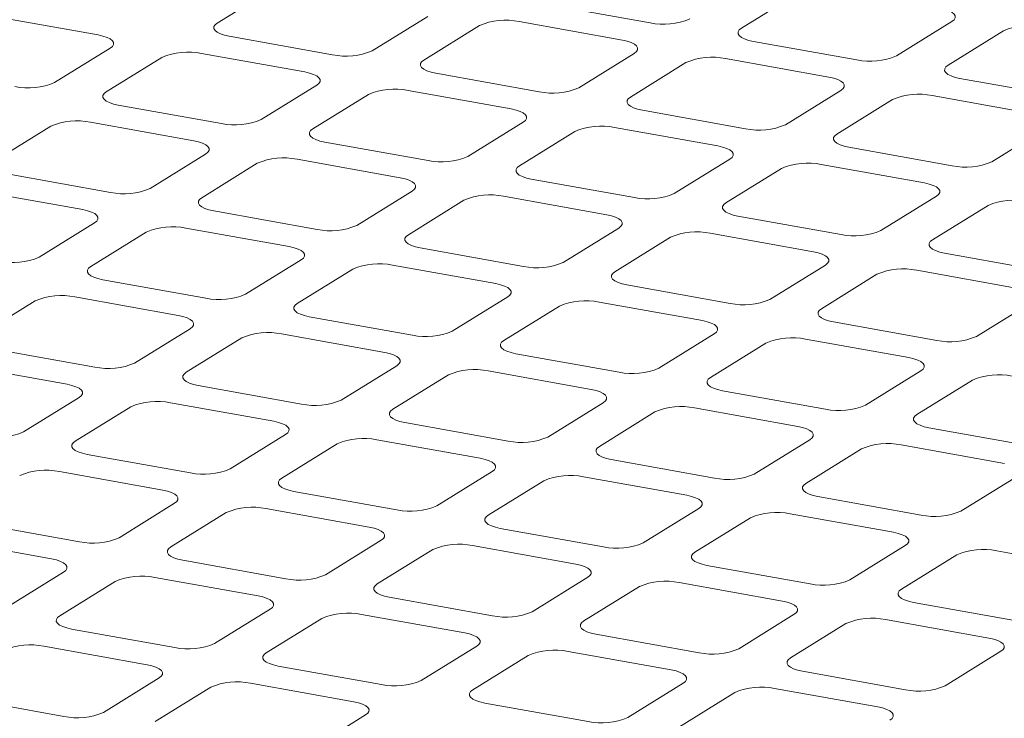
# Model space of a CAD drawing. Units: millimetres. Extents: x 284 to 10099, y 89 to 14420.
# Drawn here: x 6487 to 6655, y 8422 to 8541 of the extents above; entities that cross this region are included whole.
import ezdxf

# ---------------------------------------------------------------- set-up
doc = ezdxf.new("R2010")
doc.units = ezdxf.units.MM
doc.header["$LTSCALE"] = 35
doc.linetypes.add('SLD-Solid', pattern=[0])

msp = doc.modelspace()

# ---------------------------------------------------------------- linework, layer by layer
at = {"color": 7, "linetype": 'SLD-Solid', "lineweight": 0}
for p, q in [((6520.423678, 8540.8189654), (6529.8936795, 8546.690928)), ((6609.8271654, 8539.9362227), (6619.2971668, 8545.8081853)), ((6594.2477724, 8540.835731), (6576.6318584, 8543.9924029)), ((6482.4933632, 8541.93916), (6500.1092773, 8538.7824881)), ((6556.3174717, 8541.9559343), (6546.8474703, 8536.0839718)), ((6555.655401, 8534.5056405), (6565.1254025, 8540.3776031)), ((6571.8968647, 8541.056426), (6589.5127787, 8537.8997541)), ((6645.7210116, 8541.0731822), (6636.2510101, 8535.2012196)), ((6540.0760081, 8535.4051489), (6522.4601466, 8538.5618114)), ((6645.0589409, 8533.6228884), (6654.5289423, 8539.494851)), ((6502.1457458, 8536.5253341), (6492.6757585, 8530.6533802)), ((6629.4794954, 8534.5224061), (6611.8636339, 8537.6790686)), ((6501.4836892, 8529.075049), (6510.9536766, 8534.9470028)), ((6517.7251388, 8535.6258257), (6535.3410003, 8532.4691632)), ((6591.5492473, 8535.6426), (6582.0792458, 8529.7706375)), ((6590.8871766, 8528.1923062), (6600.357178, 8534.0642688)), ((6607.1286402, 8534.7430917), (6624.7445017, 8531.5864292)), ((6575.3077836, 8529.0918146), (6557.6918696, 8532.2484865)), ((6537.3774688, 8530.2120092), (6527.9074815, 8524.3400553)), ((6664.7112709, 8528.2090719), (6647.0954094, 8531.3657343)), ((6536.7154123, 8522.7617241), (6546.1853996, 8528.633678)), ((6552.9568618, 8529.3125008), (6570.5727758, 8526.1558289)), ((6626.7810228, 8529.3292658), (6617.3110213, 8523.4573032)), ((6642.3604158, 8528.4297574), (6659.9762773, 8525.2730949)), ((6521.1360052, 8523.6612237), (6503.5201437, 8526.8178862)), ((6626.1189521, 8521.8789719), (6635.5889535, 8527.7509345)), ((6610.5395066, 8522.7784897), (6592.9236451, 8525.9351522)), ((6482.5436863, 8517.3311238), (6492.0136878, 8523.2030864)), ((6498.78515, 8523.8819093), (6516.4010115, 8520.7252468)), ((6572.6092444, 8523.8986749), (6563.139257, 8518.026721)), ((6571.9471878, 8516.4483898), (6581.4171751, 8522.3203437)), ((6588.1886373, 8522.9991665), (6605.8044988, 8519.8425041)), ((6662.0127458, 8523.0159409), (6652.5427444, 8517.1439783)), ((6556.3677807, 8517.3478894), (6538.7518667, 8520.5045613)), ((6518.4374801, 8518.4680927), (6508.9674786, 8512.5961302)), ((6645.7712822, 8516.4651554), (6628.1554206, 8519.6218179)), ((6517.7754094, 8511.0177989), (6527.2454108, 8516.8897615)), ((6534.016873, 8517.5685844), (6551.632787, 8514.4119125)), ((6607.8410199, 8517.5853406), (6598.3710326, 8511.7133867)), ((6623.4204129, 8516.6858322), (6641.0362744, 8513.5291698)), ((6502.1960164, 8511.9173073), (6484.5801549, 8515.0739698)), ((6607.1789633, 8510.1350555), (6616.6489507, 8516.0070094)), ((6591.5995037, 8511.0345646), (6573.9836422, 8514.191227)), ((6479.8451612, 8512.1379928), (6497.4610227, 8508.9813304)), ((6553.6692556, 8512.1547585), (6544.1992541, 8506.2827959)), ((6553.0071849, 8504.7044646), (6562.4771863, 8510.5764272)), ((6569.2486486, 8511.2552501), (6586.8645101, 8508.0985876)), ((6643.0727429, 8511.2720157), (6633.6027556, 8505.4000619)), ((6642.4106863, 8503.8217306), (6651.8806737, 8509.6936845)), ((6537.4277919, 8505.603973), (6519.8118779, 8508.7606449)), ((6499.4974913, 8506.7241763), (6490.0275039, 8500.8522225)), ((6626.8312793, 8504.7212303), (6609.2154177, 8507.8778927)), ((6498.8354347, 8499.2738913), (6508.305422, 8505.1458451)), ((6515.0768842, 8505.824668), (6532.6927983, 8502.6679961)), ((6588.9010311, 8505.8414242), (6579.4310297, 8499.9694616)), ((6604.4804241, 8504.9419158), (6622.0962856, 8501.7852533)), ((6588.2389604, 8498.3911303), (6597.7089619, 8504.2630929)), ((6572.6595149, 8499.2906481), (6555.0436534, 8502.4473106)), ((6662.0630548, 8498.407896), (6644.4471408, 8501.5645678)), ((6534.7292668, 8500.410842), (6525.2592795, 8494.5388882)), ((6624.1327541, 8499.5280993), (6614.6627527, 8493.6561367)), ((6534.0672102, 8492.960557), (6543.5371976, 8498.8325108)), ((6550.3086598, 8499.5113337), (6567.9245213, 8496.3546712)), ((6623.4706834, 8492.0778055), (6632.9406849, 8497.949768)), ((6639.7121471, 8498.6285909), (6657.3280611, 8495.471919)), ((6518.487789, 8493.8600478), (6500.871875, 8497.0167197)), ((6607.8912905, 8492.9773138), (6590.275429, 8496.1339763)), ((6479.8954318, 8487.5299661), (6489.3654191, 8493.4019199)), ((6496.1368813, 8494.0807428), (6513.7527954, 8490.9240709)), ((6569.9610423, 8494.0975077), (6560.491055, 8488.2255539)), ((6585.5404353, 8493.1979994), (6603.1562968, 8490.0413369)), ((6659.3645297, 8493.214765), (6649.8945282, 8487.3428024)), ((6569.2989857, 8486.6472227), (6578.7689731, 8492.5191765)), ((6553.7195121, 8487.546723), (6536.1036505, 8490.7033854)), ((6643.123066, 8486.6639795), (6625.507152, 8489.8206514)), ((6515.7892639, 8488.6669169), (6506.3192766, 8482.794963)), ((6531.3686569, 8487.7674085), (6548.9845184, 8484.610746)), ((6605.1927654, 8487.7841828), (6595.722778, 8481.912229)), ((6515.1272073, 8481.2166318), (6524.5971947, 8487.0885856)), ((6604.5307088, 8480.3338978), (6614.0006961, 8486.2058516)), ((6620.7721583, 8486.8846745), (6638.3880723, 8483.7280026)), ((6499.5478144, 8482.1161402), (6481.9319003, 8485.272812)), ((6588.9512876, 8481.2333887), (6571.3354261, 8484.3900511)), ((6477.1969067, 8482.3368351), (6494.8128207, 8479.1801633)), ((6551.0210394, 8482.3535826), (6541.5510521, 8476.4816287)), ((6566.6004324, 8481.4540742), (6584.2162939, 8478.2974117)), ((6640.4245409, 8481.4708485), (6630.9545535, 8475.5988947)), ((6550.3589829, 8474.9032975), (6559.8289702, 8480.7752513)), ((6639.7624843, 8474.0205635), (6649.2324716, 8479.8925173)), ((6534.7795374, 8475.8028153), (6517.1636759, 8478.9594777)), ((6624.1830631, 8474.9200544), (6606.5671491, 8478.0767262)), ((6496.8492892, 8476.9230092), (6487.3792737, 8471.0510378)), ((6512.4286822, 8476.0235008), (6530.0445437, 8472.8668384)), ((6586.2527625, 8476.0402577), (6576.7827751, 8470.1683038)), ((6496.1872044, 8469.4727066), (6505.65722, 8475.344678)), ((6585.5907059, 8468.5899726), (6595.0606932, 8474.4619264)), ((6601.8321554, 8475.1407493), (6619.4480694, 8471.9840774)), ((6570.0113129, 8469.489481), (6552.3954514, 8472.6461434)), ((6659.4148124, 8468.6067248), (6641.7989246, 8471.7633919)), ((6532.0810648, 8470.6096749), (6522.6110492, 8464.7377035)), ((6547.6604577, 8469.7101665), (6565.2763192, 8466.5535041)), ((6621.484538, 8469.7269234), (6612.0145507, 8463.8549695)), ((6531.41898, 8463.1593723), (6540.8889955, 8469.0313437)), ((6620.8224814, 8462.2766383), (6630.2924687, 8468.1485921)), ((6637.063931, 8468.827415), (6654.6798187, 8465.6707478)), ((6515.8395345, 8464.0588901), (6498.223673, 8467.2155526)), ((6605.2430884, 8463.1761467), (6587.6271744, 8466.3328185)), ((6493.4886793, 8464.2795756), (6511.1045408, 8461.1229132)), ((6567.3127878, 8464.29635), (6557.8427722, 8458.4243787)), ((6566.650703, 8456.8460474), (6576.1207185, 8462.7180188)), ((6582.8921808, 8463.3968416), (6600.5080948, 8460.2401698)), ((6656.7162873, 8463.4135938), (6647.2462999, 8457.5416399)), ((6551.07131, 8457.7455558), (6533.4554485, 8460.9022183)), ((6640.4748377, 8456.8628171), (6622.85895, 8460.0194842)), ((6513.1410619, 8458.8657497), (6503.6710745, 8452.9937959)), ((6528.7204548, 8457.9662413), (6546.3363163, 8454.8095789)), ((6602.5445633, 8457.9830157), (6593.0745478, 8452.1110444)), ((6512.4790053, 8451.4154647), (6521.9489926, 8457.2874185)), ((6601.8824785, 8450.5327131), (6611.3524941, 8456.4046845)), ((6618.1239563, 8457.0835073), (6635.7398441, 8453.9268402)), ((6496.8995598, 8452.3149824), (6479.2836983, 8455.4716449)), ((6586.3030855, 8451.4322215), (6568.6871715, 8454.5888934)), ((6474.5486764, 8452.5356505), (6492.1645379, 8449.378988)), ((6548.3727849, 8452.5524248), (6538.9027976, 8446.680471)), ((6547.7107283, 8445.1021398), (6557.1807156, 8450.9740936)), ((6563.9521779, 8451.6529164), (6581.5680919, 8448.4962446)), ((6637.7763126, 8451.6696861), (6628.306297, 8445.7977148)), ((6532.1313353, 8446.0016481), (6514.5154738, 8449.1583106)), ((6637.1142278, 8444.2193835), (6646.5842434, 8450.0913549)), ((6653.3557056, 8450.7701777), (6670.9715933, 8447.6135106)), ((6621.5348348, 8445.1188919), (6603.9189471, 8448.2755591)), ((6494.201059, 8447.1218245), (6484.7310716, 8441.2498707)), ((6509.7804519, 8446.2223162), (6527.3963135, 8443.0656537)), ((6583.6045604, 8446.2390905), (6574.1345731, 8440.3671367)), ((6493.5390024, 8439.6715395), (6503.0089897, 8445.5434933)), ((6582.9425038, 8438.7888055), (6592.4124912, 8444.6607593)), ((6599.1839534, 8445.3395822), (6616.7998412, 8442.182915)), ((6567.3631109, 8439.6883138), (6549.7471969, 8442.8449857)), ((6529.432782, 8440.8084996), (6519.9627947, 8434.9365458)), ((6656.7665841, 8438.8055623), (6639.1506963, 8441.9622295)), ((6528.7707254, 8433.3582146), (6538.2407128, 8439.2301684)), ((6545.012175, 8439.9089913), (6562.628089, 8436.7523194)), ((6618.8363097, 8439.9257609), (6609.3663224, 8434.0538071)), ((6513.1913324, 8434.257723), (6495.5754709, 8437.4143854)), ((6618.1742531, 8432.4754759), (6627.6442405, 8438.3474297)), ((6634.4157027, 8439.0262526), (6652.0315904, 8435.8695854)), ((6602.5948601, 8433.3749842), (6584.9789724, 8436.5316514)), ((6490.8404773, 8434.4784085), (6508.4563388, 8431.321746)), ((6564.6645575, 8434.4951654), (6555.1945702, 8428.6232115)), ((6564.0025009, 8427.0448803), (6573.4724883, 8432.9168341)), ((6580.2439505, 8433.595657), (6597.8598383, 8430.4389898)), ((6654.068059, 8433.6124313), (6644.5980716, 8427.7404775)), ((6548.423108, 8427.9443887), (6530.807194, 8431.1010605)), ((6510.4928073, 8429.064592), (6501.0227918, 8423.1926206)), ((6637.8266094, 8427.0616547), (6620.2107217, 8430.2183218)), ((6509.8307225, 8421.6142894), (6519.3007381, 8427.4862608)), ((6526.0722003, 8428.1650836), (6543.6881143, 8425.0084117)), ((6599.8963068, 8428.1818358), (6590.4263195, 8422.3098819)), ((6494.2513296, 8422.5137978), (6476.635468, 8425.6704602)), ((6599.2342502, 8420.7315507), (6608.7042376, 8426.6035045)), ((6615.4756998, 8427.2823274), (6633.0915875, 8424.1256602)), ((6583.6548573, 8421.6310591), (6566.0389695, 8424.7877262)), ((6545.7245829, 8422.7512577), (6536.2545673, 8416.8792863))]:
    msp.add_line(p, q, dxfattribs=at)
at = {"color": 7, "linetype": 'SLD-Solid', "lineweight": 0, "flags": 128}
for points in [[(6643.6844905, 8543.3303457), (6644.4982007, 8543.1481713), (6645.1896099, 8542.916598), (6645.7322258, 8542.6445012), (6646.1051781, 8542.3423539), (6646.2940839, 8542.0217563), (6646.2917442, 8541.695029), (6646.0982626, 8541.3747402), (6645.7210116, 8541.0731822)], [(6522.4601466, 8538.5618114), (6521.6464223, 8538.743977), (6520.9550272, 8538.975559), (6520.4123972, 8539.2476471), (6520.0394589, 8539.5498031), (6519.8505532, 8539.8704007), (6519.8528788, 8540.1971193), (6520.046427, 8540.5174074), (6520.423678, 8540.8189654)], [(6611.8636339, 8537.6790686), (6611.0499762, 8537.8612336), (6610.3585145, 8538.0928162), (6609.8159511, 8538.3649037), (6609.4429988, 8538.667051), (6609.2540405, 8538.9876579), (6609.2564327, 8539.3143758), (6609.4499144, 8539.6346646), (6609.8271654, 8539.9362227)], [(6500.1092773, 8538.7824881), (6500.9229491, 8538.6003319), (6501.6143583, 8538.3687586), (6502.1569741, 8538.0966618), (6502.5299124, 8537.7945058), (6502.7188181, 8537.4739082), (6502.7164925, 8537.1471896), (6502.5229968, 8536.8268921), (6502.1457458, 8536.5253341)], [(6589.5127787, 8537.8997541), (6590.3264364, 8537.7175891), (6591.0178981, 8537.4860065), (6591.5604615, 8537.213919), (6591.9333997, 8536.911763), (6592.1223721, 8536.5911648), (6592.1199799, 8536.2644469), (6591.9264841, 8535.9441494), (6591.5492473, 8535.6426)], [(6557.6918696, 8532.2484865), (6556.8781978, 8532.4306427), (6556.1868027, 8532.6622247), (6555.6441727, 8532.9343128), (6555.2712345, 8533.2364688), (6555.0823287, 8533.5570664), (6555.0846543, 8533.883785), (6555.27815, 8534.2040825), (6555.655401, 8534.5056405)], [(6647.0954094, 8531.3657343), (6646.2816992, 8531.5479087), (6645.59029, 8531.7794819), (6645.0476742, 8532.0515788), (6644.6747218, 8532.3537261), (6644.4858161, 8532.6743236), (6644.4881558, 8533.0010509), (6644.6816899, 8533.3213303), (6645.0589409, 8533.6228884)], [(6535.3410003, 8532.4691632), (6536.1547246, 8532.2869976), (6536.8461338, 8532.0554244), (6537.3887497, 8531.7833275), (6537.7616879, 8531.4811715), (6537.9505936, 8531.1605739), (6537.9482681, 8530.8338553), (6537.7547198, 8530.5135672), (6537.3774688, 8530.2120092)], [(6624.7445017, 8531.5864292), (6625.5582119, 8531.4042548), (6626.2496211, 8531.1726816), (6626.792237, 8530.9005847), (6627.1651752, 8530.5984287), (6627.3540951, 8530.2778399), (6627.3517554, 8529.9511126), (6627.1582597, 8529.6308151), (6626.7810228, 8529.3292658)], [(6503.5201437, 8526.8178862), (6502.7064335, 8527.0000606), (6502.0150243, 8527.2316338), (6501.4724084, 8527.5037307), (6501.0994702, 8527.8058867), (6500.9105503, 8528.1264755), (6500.91289, 8528.4532028), (6501.1064382, 8528.7734909), (6501.4836892, 8529.075049)], [(6592.9236451, 8525.9351522), (6592.1099733, 8526.1173084), (6591.4185257, 8526.3488998), (6590.8759482, 8526.6209785), (6590.50301, 8526.9231345), (6590.3140518, 8527.2437415), (6590.3164298, 8527.5704507), (6590.5099256, 8527.8907482), (6590.8871766, 8528.1923062)], [(6570.5727758, 8526.1558289), (6571.3864476, 8525.9736727), (6572.0779093, 8525.7420901), (6572.6204727, 8525.4700026), (6572.9934109, 8525.1678466), (6573.1823692, 8524.8472396), (6573.1799911, 8524.5205305), (6572.9864954, 8524.2002329), (6572.6092444, 8523.8986749)], [(6538.7518667, 8520.5045613), (6537.938209, 8520.6867263), (6537.2467998, 8520.9182995), (6536.7041839, 8521.1903964), (6536.3312457, 8521.4925524), (6536.1423258, 8521.8131412), (6536.1446655, 8522.1398685), (6536.3381613, 8522.460166), (6536.7154123, 8522.7617241)], [(6628.1554206, 8519.6218179), (6627.3416963, 8519.8039835), (6626.6503012, 8520.0355655), (6626.1076713, 8520.3076536), (6625.734733, 8520.6098097), (6625.5458273, 8520.9304072), (6625.5481529, 8521.2571258), (6625.7417011, 8521.5774139), (6626.1189521, 8521.8789719)], [(6516.4010115, 8520.7252468), (6517.2147217, 8520.5430724), (6517.9061309, 8520.3114992), (6518.4487468, 8520.0394023), (6518.8216991, 8519.737255), (6519.0106049, 8519.4166575), (6519.0082793, 8519.0899389), (6518.814731, 8518.7696508), (6518.4374801, 8518.4680927)], [(6605.8044988, 8519.8425041), (6606.6182231, 8519.6603384), (6607.3096324, 8519.4287652), (6607.8522482, 8519.1566683), (6608.2251865, 8518.8545123), (6608.4140922, 8518.5339147), (6608.4117666, 8518.2071962), (6608.2182709, 8517.8868986), (6607.8410199, 8517.5853406)], [(6573.9836422, 8514.191227), (6573.1699845, 8514.373392), (6572.4785228, 8514.6049746), (6571.9359595, 8514.8770621), (6571.5630212, 8515.1792181), (6571.3740489, 8515.4998163), (6571.3764411, 8515.8265342), (6571.5699368, 8516.1468317), (6571.9471878, 8516.4483898)], [(6551.632787, 8514.4119125), (6552.4464447, 8514.2297475), (6553.1379064, 8513.9981649), (6553.6804698, 8513.7260774), (6554.0534221, 8513.4239301), (6554.2423804, 8513.1033232), (6554.2400023, 8512.776614), (6554.0465066, 8512.4563165), (6553.6692556, 8512.1547585)], [(6641.0362744, 8513.5291698), (6641.8499462, 8513.3470135), (6642.5414079, 8513.1154309), (6643.0840237, 8512.843334), (6643.456962, 8512.541178), (6643.6458677, 8512.2205804), (6643.6435422, 8511.8938619), (6643.4499939, 8511.5735738), (6643.0727429, 8511.2720157)], [(6519.8118779, 8508.7606449), (6518.9982202, 8508.9428099), (6518.306811, 8509.1743831), (6517.7641951, 8509.4464799), (6517.3912428, 8509.7486272), (6517.2023371, 8510.0692248), (6517.2046767, 8510.3959521), (6517.3981725, 8510.7162496), (6517.7754094, 8511.0177989)], [(6609.2154177, 8507.8778927), (6608.4017076, 8508.0600671), (6607.7102984, 8508.2916403), (6607.1676825, 8508.5637372), (6606.7947442, 8508.8658932), (6606.6058244, 8509.186482), (6606.6081641, 8509.5132093), (6606.8017123, 8509.8334975), (6607.1789633, 8510.1350555)], [(6497.4610227, 8508.9813304), (6498.2747329, 8508.799156), (6498.966128, 8508.567574), (6499.5087721, 8508.2954947), (6499.8816962, 8507.9933299), (6500.070602, 8507.6727323), (6500.0682905, 8507.3460225), (6499.8747282, 8507.0257256), (6499.4974913, 8506.7241763)], [(6586.8645101, 8508.0985876), (6587.6782202, 8507.9164132), (6588.3696295, 8507.68484), (6588.9122453, 8507.4127432), (6589.2851977, 8507.1105958), (6589.4741034, 8506.7899983), (6589.4717778, 8506.4632797), (6589.2782821, 8506.1429822), (6588.9010311, 8505.8414242)], [(6555.0436534, 8502.4473106), (6554.2299957, 8502.6294756), (6553.538534, 8502.8610582), (6552.9959707, 8503.1331456), (6552.6230183, 8503.435293), (6552.4340601, 8503.7558999), (6552.4364523, 8504.0826178), (6552.629948, 8504.4029153), (6553.0071849, 8504.7044646)], [(6644.4471408, 8501.5645678), (6643.6334831, 8501.7467328), (6642.9420739, 8501.978306), (6642.399458, 8502.2504029), (6642.0265198, 8502.5525589), (6641.8375999, 8502.8731477), (6641.8399396, 8503.1998751), (6642.0334353, 8503.5201726), (6642.4106863, 8503.8217306)], [(6532.6927983, 8502.6679961), (6533.5064559, 8502.4858311), (6534.1979035, 8502.2542397), (6534.7404951, 8501.9821698), (6535.1134193, 8501.680005), (6535.3023775, 8501.359398), (6535.3000135, 8501.0326976), (6535.1065037, 8500.7123913), (6534.7292668, 8500.410842)], [(6622.0962856, 8501.7852533), (6622.9099433, 8501.6030883), (6623.601405, 8501.3715057), (6624.1440209, 8501.0994089), (6624.5169732, 8500.7972615), (6624.7058789, 8500.476664), (6624.7035534, 8500.1499454), (6624.5100051, 8499.8296573), (6624.1327541, 8499.5280993)], [(6500.871875, 8497.0167197), (6500.0582173, 8497.1988847), (6499.3668222, 8497.4304667), (6498.8242064, 8497.7025635), (6498.451254, 8498.0047108), (6498.2623483, 8498.3253084), (6498.264688, 8498.6520357), (6498.4581696, 8498.9723244), (6498.8354347, 8499.2738913)], [(6590.275429, 8496.1339763), (6589.4617188, 8496.3161507), (6588.7703096, 8496.5477239), (6588.2276937, 8496.8198208), (6587.8547414, 8497.1219681), (6587.6658356, 8497.4425656), (6587.6681753, 8497.7692929), (6587.8617235, 8498.089581), (6588.2389604, 8498.3911303)], [(6567.9245213, 8496.3546712), (6568.7382315, 8496.1724968), (6569.4296266, 8495.9409148), (6569.9722707, 8495.6688355), (6570.3451948, 8495.3666707), (6570.5341005, 8495.0460731), (6570.5317891, 8494.7193633), (6570.3382792, 8494.399057), (6569.9610423, 8494.0975077)], [(6536.1036505, 8490.7033854), (6535.2899929, 8490.8855504), (6534.5985453, 8491.1171418), (6534.0559819, 8491.3892292), (6533.6830295, 8491.6913765), (6533.4940713, 8492.0119835), (6533.4964635, 8492.3387014), (6533.6899451, 8492.6589902), (6534.0672102, 8492.960557)], [(6625.507152, 8489.8206514), (6624.6934943, 8490.0028164), (6624.0020851, 8490.2343896), (6623.4594692, 8490.5064865), (6623.0865169, 8490.8086338), (6622.8976111, 8491.1292313), (6622.8999508, 8491.4559586), (6623.0934466, 8491.7762561), (6623.4706834, 8492.0778055)], [(6513.7527954, 8490.9240709), (6514.566453, 8490.7419059), (6515.2579289, 8490.510332), (6515.8004922, 8490.2382446), (6516.1734446, 8489.9360973), (6516.3624028, 8489.6154904), (6516.3600106, 8489.2887724), (6516.166529, 8488.9684837), (6515.7892639, 8488.6669169)], [(6603.1562968, 8490.0413369), (6603.9699545, 8489.8591719), (6604.6614021, 8489.6275805), (6605.2040462, 8489.3555012), (6605.5769703, 8489.0533364), (6605.7658761, 8488.7327388), (6605.7635646, 8488.406029), (6605.5700022, 8488.0857322), (6605.1927654, 8487.7841828)], [(6571.3354261, 8484.3900511), (6570.5217159, 8484.5722255), (6569.8303208, 8484.8038075), (6569.2877049, 8485.0759043), (6568.9147526, 8485.3780516), (6568.7258468, 8485.6986492), (6568.7281865, 8486.0253765), (6568.9217206, 8486.3456559), (6569.2989857, 8486.6472227)], [(6548.9845184, 8484.610746), (6549.7982286, 8484.4285716), (6550.4896519, 8484.1970071), (6551.0322678, 8483.9249103), (6551.4052201, 8483.622763), (6551.5941258, 8483.3021655), (6551.5917862, 8482.9754381), (6551.3983045, 8482.6551494), (6551.0210394, 8482.3535826)], [(6638.3880723, 8483.7280026), (6639.20173, 8483.5458376), (6639.8931776, 8483.3142462), (6640.4357692, 8483.0421763), (6640.8086933, 8482.7400115), (6640.9975991, 8482.419414), (6640.9952876, 8482.0927041), (6640.8017778, 8481.7723979), (6640.4245409, 8481.4708485)], [(6517.1636759, 8478.9594777), (6516.3500182, 8479.1416427), (6515.6585424, 8479.3732166), (6515.115979, 8479.645304), (6514.7430266, 8479.9474514), (6514.5540684, 8480.2680583), (6514.5564606, 8480.5947762), (6514.7499704, 8480.9150825), (6515.1272073, 8481.2166318)], [(6606.5671491, 8478.0767262), (6605.7534914, 8478.2588912), (6605.0620963, 8478.4904732), (6604.5194804, 8478.76257), (6604.1465281, 8479.0647173), (6603.9576224, 8479.3853149), (6603.959962, 8479.7120422), (6604.1534437, 8480.032331), (6604.5307088, 8480.3338978)], [(6494.8128207, 8479.1801633), (6495.6264784, 8478.9979983), (6496.317926, 8478.7664069), (6496.8604893, 8478.4943194), (6497.2334417, 8478.1921721), (6497.4223999, 8477.8715652), (6497.4200077, 8477.5448473), (6497.2265261, 8477.2245585), (6496.8492892, 8476.9230092)], [(6584.2162939, 8478.2974117), (6585.0299516, 8478.1152467), (6585.7214274, 8477.8836728), (6586.2640433, 8477.611576), (6586.6369956, 8477.3094287), (6586.8259014, 8476.9888312), (6586.8235617, 8476.6621038), (6586.6300276, 8476.3418245), (6586.2527625, 8476.0402577)], [(6552.3954514, 8472.6461434), (6551.5817412, 8472.8283178), (6550.8903179, 8473.0598823), (6550.347702, 8473.3319792), (6549.9747497, 8473.6341265), (6549.7858439, 8473.954724), (6549.7881836, 8474.2814513), (6549.981746, 8474.6017482), (6550.3589829, 8474.9032975)], [(6530.0445437, 8472.8668384), (6530.8582539, 8472.684664), (6531.549649, 8472.453082), (6532.0922649, 8472.1809851), (6532.4652172, 8471.8788378), (6532.654123, 8471.5582403), (6532.6517833, 8471.231513), (6532.4583016, 8470.9112242), (6532.0810648, 8470.6096749)], [(6641.7989246, 8471.7633919), (6640.9852669, 8471.9455569), (6640.2938193, 8472.1771483), (6639.7512035, 8472.4492451), (6639.3783036, 8472.751383), (6639.1893454, 8473.07199), (6639.1916851, 8473.3987173), (6639.3852192, 8473.7189967), (6639.7624843, 8474.0205635)], [(6619.4480694, 8471.9840774), (6620.2617271, 8471.8019124), (6620.9532029, 8471.5703385), (6621.4957663, 8471.2982511), (6621.8687187, 8470.9961038), (6622.0576244, 8470.6755063), (6622.0552847, 8470.348779), (6621.8618031, 8470.0284902), (6621.484538, 8469.7269234)], [(6498.223673, 8467.2155526), (6497.4100153, 8467.3977175), (6496.7185677, 8467.6293089), (6496.1760043, 8467.9013964), (6495.803052, 8468.2035437), (6495.6140937, 8468.5241506), (6495.6164577, 8468.850851), (6495.8099675, 8469.1711573), (6496.1872044, 8469.4727066)], [(6587.6271744, 8466.3328185), (6586.8135167, 8466.5149835), (6586.1220934, 8466.746548), (6585.5794776, 8467.0186449), (6585.2065252, 8467.3207922), (6585.0176195, 8467.6413897), (6585.0199591, 8467.968117), (6585.213469, 8468.2884233), (6585.5907059, 8468.5899726)], [(6565.2763192, 8466.5535041), (6566.0899769, 8466.3713391), (6566.7814245, 8466.1397477), (6567.3240404, 8465.8676508), (6567.6969927, 8465.5655035), (6567.8858985, 8465.244906), (6567.8835588, 8464.9181787), (6567.6900247, 8464.5978993), (6567.3127878, 8464.29635)], [(6533.4554485, 8460.9022183), (6532.6417383, 8461.0843927), (6531.9503432, 8461.3159746), (6531.4077274, 8461.5880715), (6531.034775, 8461.8902188), (6530.8458693, 8462.2108163), (6530.8481807, 8462.5375262), (6531.0417431, 8462.857823), (6531.41898, 8463.1593723)], [(6511.1045408, 8461.1229132), (6511.918251, 8460.9407388), (6512.6096743, 8460.7091743), (6513.1522902, 8460.4370775), (6513.5252143, 8460.1349127), (6513.7141483, 8459.8143326), (6513.7118086, 8459.4876053), (6513.5182987, 8459.167299), (6513.1410619, 8458.8657497)], [(6622.85895, 8460.0194842), (6622.0452923, 8460.2016492), (6621.3538164, 8460.4332231), (6620.8112006, 8460.70532), (6620.4383007, 8461.0074579), (6620.2493425, 8461.3280648), (6620.2516822, 8461.6547921), (6620.4452445, 8461.975089), (6620.8224814, 8462.2766383)], [(6600.5080948, 8460.2401698), (6601.3217525, 8460.0580048), (6602.0132001, 8459.8264134), (6602.5557634, 8459.5543259), (6602.9287158, 8459.2521786), (6603.1176215, 8458.9315811), (6603.1152818, 8458.6048538), (6602.9218002, 8458.284565), (6602.5445633, 8457.9830157)], [(6568.6871715, 8454.5888934), (6567.8735138, 8454.7710584), (6567.1821187, 8455.0026404), (6566.6395029, 8455.2747372), (6566.2665505, 8455.5768845), (6566.0776448, 8455.897482), (6566.0799563, 8456.2241919), (6566.2734661, 8456.5444981), (6566.650703, 8456.8460474)], [(6546.3363163, 8454.8095789), (6547.149974, 8454.6274139), (6547.8414499, 8454.39584), (6548.3840657, 8454.1237432), (6548.7569898, 8453.8215784), (6548.9459238, 8453.5009983), (6548.9435841, 8453.174271), (6548.7500218, 8452.8539741), (6548.3727849, 8452.5524248)], [(6635.7398441, 8453.9268402), (6636.5535017, 8453.7446752), (6637.2449231, 8453.5130885), (6637.7875389, 8453.2409916), (6638.1604913, 8452.9388443), (6638.349397, 8452.6182468), (6638.3470574, 8452.2915195), (6638.1535495, 8451.9712354), (6637.7763126, 8451.6696861)], [(6514.5154738, 8449.1583106), (6513.7017354, 8449.3404675), (6513.0103403, 8449.5720495), (6512.4677245, 8449.8441463), (6512.0947721, 8450.1462936), (6511.9058664, 8450.4668912), (6511.908206, 8450.7936185), (6512.1017402, 8451.1138978), (6512.4790053, 8451.4154647)], [(6492.1645379, 8449.378988), (6492.9782763, 8449.1968311), (6493.6696714, 8448.9652491), (6494.2122873, 8448.6931523), (6494.5852396, 8448.391005), (6494.7741454, 8448.0704074), (6494.7718057, 8447.7436801), (6494.5783241, 8447.4233914), (6494.201059, 8447.1218245)], [(6603.9189471, 8448.2755591), (6603.1052894, 8448.4577241), (6602.4138418, 8448.6893155), (6601.8712259, 8448.9614123), (6601.4983261, 8449.2635502), (6601.3093678, 8449.5841571), (6601.3116793, 8449.910867), (6601.5052416, 8450.2311638), (6601.8824785, 8450.5327131)], [(6581.5680919, 8448.4962446), (6582.3817496, 8448.3140796), (6583.0732254, 8448.0825057), (6583.6157887, 8447.8104183), (6583.9887129, 8447.5082535), (6584.1776468, 8447.1876734), (6584.1753072, 8446.8609461), (6583.9817973, 8446.5406398), (6583.6045604, 8446.2390905)], [(6549.7471969, 8442.8449857), (6548.9335109, 8443.0271332), (6548.2421158, 8443.2587152), (6547.6995, 8443.530812), (6547.3265476, 8443.8329593), (6547.1376419, 8444.1535569), (6547.1399816, 8444.4802842), (6547.3334632, 8444.8005729), (6547.7107283, 8445.1021398)], [(6639.1506963, 8441.9622295), (6638.3370387, 8442.1443945), (6637.6456173, 8442.3759812), (6637.1030014, 8442.648078), (6636.7300753, 8442.9502206), (6636.5411433, 8443.2708228), (6636.5434548, 8443.5975327), (6636.7369909, 8443.9178342), (6637.1142278, 8444.2193835)], [(6527.3963135, 8443.0656537), (6528.2099994, 8442.8835062), (6528.901447, 8442.6519148), (6529.4440628, 8442.379818), (6529.8170152, 8442.0776707), (6530.0059209, 8441.7570731), (6530.0035812, 8441.4303458), (6529.8100471, 8441.1100665), (6529.432782, 8440.8084996)], [(6616.7998412, 8442.182915), (6617.6134988, 8442.00075), (6618.3049484, 8441.7691808), (6618.8475643, 8441.497084), (6619.2204884, 8441.1949192), (6619.4094224, 8440.8743391), (6619.4070827, 8440.5476118), (6619.2135466, 8440.2273102), (6618.8363097, 8439.9257609)], [(6495.5754709, 8437.4143854), (6494.7617607, 8437.5965598), (6494.0703374, 8437.8281243), (6493.5277216, 8438.1002211), (6493.1547974, 8438.4023859), (6492.9658635, 8438.722966), (6492.9682032, 8439.0496933), (6493.1617655, 8439.3699902), (6493.5390024, 8439.6715395)], [(6584.9789724, 8436.5316514), (6584.1652865, 8436.7137989), (6583.4738389, 8436.9453903), (6582.931223, 8437.2174871), (6582.5583232, 8437.519625), (6582.3693649, 8437.840232), (6582.3717046, 8438.1669593), (6582.5652387, 8438.4872386), (6582.9425038, 8438.7888055)], [(6562.628089, 8436.7523194), (6563.4417749, 8436.5701719), (6564.1332225, 8436.3385805), (6564.6757859, 8436.0664931), (6565.0487382, 8435.7643458), (6565.2376439, 8435.4437483), (6565.2353043, 8435.1170209), (6565.0418226, 8434.7967322), (6564.6645575, 8434.4951654)], [(6652.0315904, 8435.8695854), (6652.8452744, 8435.6874157), (6653.5367239, 8435.4558465), (6654.0793136, 8435.1837544), (6654.4522377, 8434.8815896), (6654.6411716, 8434.5610095), (6654.638832, 8434.2342822), (6654.4452959, 8433.9139807), (6654.068059, 8433.6124313)], [(6530.807194, 8431.1010605), (6529.9935363, 8431.2832255), (6529.302113, 8431.51479), (6528.7594971, 8431.7868868), (6528.386573, 8432.0890516), (6528.197639, 8432.4096317), (6528.1999787, 8432.736359), (6528.3934885, 8433.0566653), (6528.7707254, 8433.3582146)], [(6620.2107217, 8430.2183218), (6619.3970358, 8430.4004693), (6618.7056144, 8430.632056), (6618.1629985, 8430.9041528), (6617.7900724, 8431.2062954), (6617.6011405, 8431.5268977), (6617.6034801, 8431.853625), (6617.796988, 8432.1739091), (6618.1742531, 8432.4754759)], [(6508.4563388, 8431.321746), (6509.2699965, 8431.1395811), (6509.9614441, 8430.9079897), (6510.5040599, 8430.6358928), (6510.8770123, 8430.3337455), (6511.065918, 8430.013148), (6511.0635783, 8429.6864206), (6510.8700442, 8429.3661413), (6510.4928073, 8429.064592)], [(6597.8598383, 8430.4389898), (6598.6735242, 8430.2568423), (6599.3649455, 8430.0252556), (6599.9075614, 8429.7531588), (6600.2805137, 8429.4510115), (6600.4694195, 8429.130414), (6600.4670798, 8428.8036866), (6600.2735719, 8428.4834026), (6599.8963068, 8428.1818358)], [(6566.0389695, 8424.7877262), (6565.2253118, 8424.9698912), (6564.533836, 8425.2014651), (6563.9912201, 8425.473562), (6563.6183485, 8425.7757174), (6563.429362, 8426.0963068), (6563.4317017, 8426.4230341), (6563.6252641, 8426.743331), (6564.0025009, 8427.0448803)], [(6543.6881143, 8425.0084117), (6544.501772, 8424.8262468), (6545.1932196, 8424.5946554), (6545.735783, 8424.3225679), (6546.1087353, 8424.0204206), (6546.297641, 8423.6998231), (6546.2953014, 8423.3730958), (6546.1018197, 8423.052807), (6545.7245829, 8422.7512577)], [(6633.0915875, 8424.1256602), (6633.9052997, 8423.943508), (6634.596721, 8423.7119213), (6635.1393107, 8423.4398292), (6635.512263, 8423.1376819), (6635.7011688, 8422.8170844), (6635.6988291, 8422.490357), (6635.5053212, 8422.170073), (6635.1280561, 8421.8685062)]]:
    msp.add_lwpolyline(points, dxfattribs=at)
at = {"color": 7, "linetype": 'SLD-Solid', "lineweight": 0}
for centre, radius, start, end in [((6596.56106, 8551.8730891), 11.2771704, 258.162882166, 293.286395584), ((6569.5835911, 8530.0189283), 11.2773042, 78.163097344, 113.286180406), ((6658.9870826, 8529.1366586), 11.2768419, 78.162353933, 113.286923816), ((6515.4118033, 8524.588945), 11.276713, 78.162146737, 113.287131012), ((6542.3893335, 8546.4421298), 11.2768091, 258.162301181, 293.286976568), ((6604.8153578, 8523.7056823), 11.2772196, 78.162961348, 113.286316402), ((6631.7928231, 8545.5598532), 11.2772657, 258.162775899, 293.286256057), ((6488.2175549, 8541.0120143), 11.2772727, 258.163068409, 293.286332238), ((6577.6210746, 8540.1291384), 11.2771376, 258.162829407, 293.286448342), ((6550.6435696, 8518.275189), 11.2771261, 78.162810963, 113.286466786), ((6640.0470989, 8517.3926908), 11.2768911, 78.162433114, 113.286844635), ((6496.4718246, 8512.8449283), 11.2768091, 78.162301181, 113.286976568), ((6523.4493211, 8534.6982583), 11.2768596, 258.162404183, 293.286996464), ((6585.8753362, 8511.961943), 11.2770415, 78.162674972, 113.286602777), ((6612.8528377, 8533.8159025), 11.2772329, 258.162723141, 293.286308815), ((6558.6810623, 8528.3852669), 11.2771881, 258.162932412, 293.286468234), ((6531.7035908, 8506.5311723), 11.2772221, 78.162965405, 113.286312344), ((6621.1070774, 8505.6489515), 11.276713, 78.162146737, 113.287131012), ((6648.0846076, 8527.5021364), 11.2768091, 258.162301181, 293.286976568), ((6504.5093384, 8522.9543225), 11.2768419, 258.162353933, 293.286923816), ((6566.9353575, 8500.2179263), 11.2771376, 78.162829407, 113.286448342), ((6593.9128253, 8522.072031), 11.2772835, 258.162826144, 293.286328709), ((6656.3388436, 8499.3351955), 11.2771261, 78.162810963, 113.286466787), ((6539.7410795, 8516.641331), 11.2771704, 258.162882166, 293.286395584), ((6512.7636172, 8494.7871043), 11.2773674, 78.163199031, 113.286078719), ((6602.1670987, 8493.9049348), 11.2768091, 78.162301181, 113.286976568), ((6629.1445952, 8515.7582648), 11.2768596, 258.162404183, 293.286996464), ((6485.5693151, 8511.2105192), 11.276957, 258.162582447, 293.286941096), ((6547.9953839, 8488.4738582), 11.2772828, 78.163063027, 113.286214723), ((6574.9728426, 8510.3280952), 11.2772657, 258.162775899, 293.286256057), ((6637.3988649, 8487.5911788), 11.2772221, 78.162965405, 113.286312344), ((6520.8010562, 8504.8975277), 11.2772855, 258.163110671, 293.286412872), ((6493.8235839, 8483.0434824), 11.2770768, 78.162731782, 113.286545968), ((6583.2271251, 8482.1608668), 11.2769544, 78.162534809, 113.286742941), ((6610.2046125, 8504.014329), 11.2768419, 258.162353933, 293.286923816), ((6529.0553506, 8476.7302363), 11.2769923, 78.16259579, 113.28668196), ((6556.0328193, 8498.5842919), 11.2773808, 258.163004406, 293.286273344), ((6618.4588913, 8475.8471108), 11.2773674, 78.163199031, 113.286078719), ((6645.4363536, 8497.7013375), 11.2771704, 258.162882166, 293.286395584), ((6501.8611206, 8493.1533123), 11.2769923, 258.16259579, 293.28668196), ((6564.2870918, 8470.4172449), 11.2766638, 78.162067556, 113.287210194), ((6591.2645892, 8492.2705257), 11.276957, 258.162582447, 293.286941096), ((6653.6906359, 8469.534085), 11.2770718, 78.162723666, 113.286554083), ((6510.1154132, 8464.9859569), 11.2773485, 78.163168542, 113.286109207), ((6537.0928837, 8486.8400765), 11.2770876, 258.162489522, 293.286542434), ((6599.518858, 8464.1034889), 11.2770768, 78.162731782, 113.286545968), ((6626.4963303, 8485.9575343), 11.2772855, 258.163110671, 293.286412872), ((6482.9210873, 8481.4096904), 11.2772828, 258.163063027, 293.286214723), ((6545.3471544, 8458.6729655), 11.27702, 78.162640311, 113.286637438), ((6572.3246535, 8480.5263103), 11.2766638, 258.162067556, 293.287210194), ((6634.7506026, 8457.7904631), 11.2767812, 78.162256411, 113.287021338), ((6491.1753834, 8453.2423007), 11.2770908, 78.162754156, 113.286523594), ((6518.1528504, 8475.0964545), 11.2773782, 258.162956763, 293.286075193), ((6580.5789206, 8452.3592095), 11.2774331, 78.163304545, 113.285973205), ((6607.5563947, 8474.2133188), 11.2769923, 258.16259579, 293.28668196), ((6526.4071245, 8446.9293092), 11.2767623, 78.16222592, 113.287051829), ((6553.3846202, 8468.7826884), 11.2769544, 258.162534809, 293.286742941), ((6642.7881567, 8467.899862), 11.2768703, 258.16239967, 293.286878079), ((6615.8106652, 8446.0461837), 11.2771374, 78.162829166, 113.286448583), ((6499.2129061, 8463.3522436), 11.2770876, 258.162489522, 293.286542434), ((6561.6388908, 8440.6155533), 11.2771753, 78.162890145, 113.286387604), ((6588.6163614, 8462.4696969), 11.2772828, 258.163063026, 293.286214723), ((6651.04243, 8439.7326998), 11.2772852, 78.163066855, 113.286210894), ((6507.4671113, 8435.1854869), 11.2766638, 78.162067556, 113.287210194), ((6534.444676, 8457.0384774), 11.2766638, 258.162067556, 293.287210194), ((6623.8481234, 8456.15624), 11.2771609, 258.162866921, 293.286410828), ((6596.8706354, 8434.3025275), 11.2768797, 78.162414784, 113.286862966), ((6542.6988776, 8428.8717309), 11.2770768, 78.162731782, 113.286545968), ((6569.6764171, 8450.725486), 11.2769923, 258.16259579, 293.28668196), ((6632.1024001, 8427.9890436), 11.2770275, 78.162652464, 113.286625285), ((6488.5271739, 8423.4412074), 11.27702, 78.162640311, 113.286637438), ((6515.5046628, 8445.2946551), 11.2767623, 258.16222592, 293.287051829), ((6604.9081792, 8444.4120291), 11.2768703, 258.16239967, 293.286878079), ((6577.9306222, 8422.5587051), 11.2767812, 78.162256411, 113.287021338), ((6523.7589402, 8417.1274514), 11.2774331, 78.163304545, 113.285973204), ((6550.7364039, 8438.9816636), 11.2770908, 258.162754156, 293.286523594), ((6613.1623869, 8416.2452212), 11.276929, 78.162494096, 113.286783653), ((6640.1399329, 8438.0986554), 11.276828, 258.162331673, 293.286946077), ((6496.5646329, 8433.5509988), 11.27702, 258.162640311, 293.286637438), ((6585.968166, 8432.6682067), 11.2769688, 258.162558034, 293.286719715)]:
    msp.add_arc(centre, radius, start, end, dxfattribs=at)

doc.saveas('drawing.dxf')
